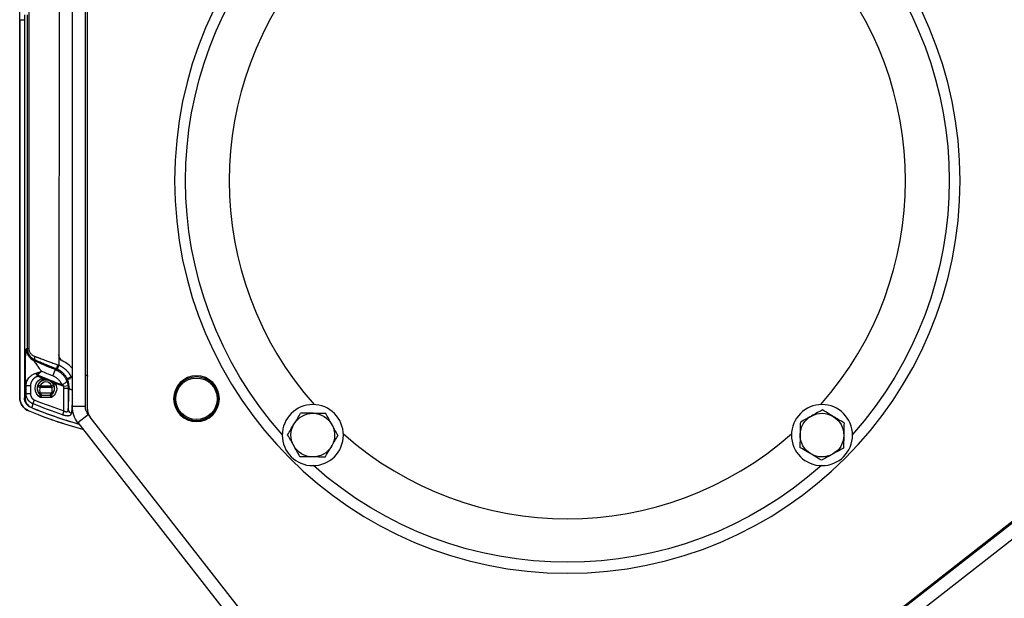
# Model space of a CAD drawing. Extents: x 104272 to 109550, y -9024 to 614.
# Drawn here: x 108190 to 108415, y -772 to -640 of the extents above; entities that cross this region are included whole.
import ezdxf

# ---------------------------------------------------------------- set-up
doc = ezdxf.new("R2010")
doc.units = 0
doc.header["$LTSCALE"] = 625
doc.header["$MEASUREMENT"] = 0
doc.layers.add('1', color=7, linetype='CONTINUOUS')

msp = doc.modelspace()

# ---------------------------------------------------------------- linework, layer by layer
at = {"layer": '1', "color": 2, "linetype": 'Continuous'}
for p, q in [((108201.71, -728.49), (108201.71, -567.95)), ((108204.71, -728.49), (108204.71, -567.95)), ((108205.16, -729.06), (108205.16, -569.7)), ((108198.66, -623.67), (108198.65, -716.64)), ((108189.65, -726.45), (108189.66, -639.8)), ((108189.66, -639.8), (108189.65, -726.45)), ((108189.66, -726.45), (108189.67, -639.8)), ((108190.76, -639.8), (108190.75, -726.51)), ((108297.51, -848.57), (108476.39, -708.81)), ((108476.39, -708.54), (108298.3, -847.68)), ((108478.24, -711.18), (108299.36, -850.93)), ((108194, -721.34), (108193.89, -721.6)), ((108192.12, -723.76), (108191.12, -723.76)), ((108196.58, -722.54), (108196.59, -722.55)), ((108200.75, -723.77), (108199.76, -723.88)), ((108225.9, -723.64), (108225.9, -724.09)), ((108234.4, -723.6), (108234.4, -724.04)), ((108192.12, -725.58), (108191.12, -725.58)), ((108199.78, -729.47), (108199.49, -730.36)), ((108205.16, -729.06), (108205.16, -729.33)), ((108296.89, -847.51), (108205.8, -730.91)), ((108225.9, -729.31), (108225.9, -729.76)), ((108234.4, -729.36), (108234.4, -729.8)), ((108202.98, -732.18), (108297.79, -853.53))]:
    msp.add_line(p, q, dxfattribs=at)
at = {"layer": '1', "color": 6, "linetype": 'Continuous'}
for p, q in [((108191.73, -590.35), (108191.72, -715.16)), ((108189.66, -639.8), (108189.67, -639.8)), ((108189.67, -639.8), (108190.76, -639.8)), ((108191.41, -715.16), (108191.42, -638.69)), ((108191.41, -715.16), (108191.72, -715.16)), ((108198.65, -716.64), (108198.65, -719.01)), ((108198.65, -719.01), (108198.25, -719.93)), ((108197.25, -721.48), (108197.82, -720.03)), ((108201.42, -721.67), (108200.53, -722.11)), ((108201.42, -721.67), (108201.3, -722.03)), ((108191.12, -725.58), (108191.12, -723.76)), ((108192.12, -723.76), (108192.12, -725.58)), ((108193.87, -723.54), (108194.33, -723.73)), ((108194.33, -723.73), (108196.96, -723.73)), ((108194.33, -723.73), (108194.33, -724.15)), ((108196.96, -724.15), (108194.33, -724.15)), ((108197.42, -723.54), (108196.96, -723.73)), ((108196.96, -724.15), (108196.96, -723.73)), ((108199.78, -729.47), (108199.78, -724.29)), ((108199.78, -724.29), (108200.78, -724.29)), ((108200.78, -724.29), (108200.78, -729.17)), ((108225.81, -723.76), (108225.81, -724.24)), ((108234.48, -724.19), (108234.48, -723.72)), ((108189.66, -726.45), (108189.65, -726.45)), ((108194.32, -725.31), (108196.97, -725.31)), ((108196.93, -726.41), (108194.36, -726.41)), ((108194.68, -725.91), (108196.61, -725.91)), ((108192.99, -726.96), (108192.64, -727.83)), ((108204.71, -728.49), (108201.71, -728.49)), ((108191.69, -729.48), (108191.68, -729.5)), ((108202.98, -732.18), (108205.35, -730.33)), ((108225.81, -729.16), (108225.81, -729.64)), ((108234.48, -729.68), (108234.48, -729.21))]:
    msp.add_line(p, q, dxfattribs=at)
at = {"layer": '1', "color": 2, "linetype": 'Continuous', "extrusion": (0, 0, -1)}
for centre, radius in [((-108315.16, -676.71), 90), ((-108230.16, -726.7), 5.25), ((-108230.16, -726.7), 5)]:
    msp.add_circle(centre, radius, dxfattribs=at)
at = {"layer": '1', "color": 2, "linetype": 'Continuous'}
msp.add_circle((108230.16, -726.7), 4.75, dxfattribs=at)
at = {"layer": '1', "color": 2, "linetype": 'Continuous', "extrusion": (-2e-15, 0, -1)}
for centre in [(-108256.82, -735.04), (-108373.5, -735.04)]:
    msp.add_circle(centre, 7, dxfattribs=at)
at = {"layer": '1', "color": 2, "linetype": 'Continuous', "extrusion": (0, 0, -1)}
for centre, radius, start, end in [((-108315.16, -676.7), 87.5, 318.3019, 41.6925), ((-108315.16, -676.7), 87.5, 138.2963, 221.6869), ((-108200.25, -716.64), 1.6, 295.9015, 0.0058), ((-108195.65, -724.29), 1.97, 107.2394, 115.9035), ((-108230.16, -637), 99.26, 285.7175, 292.458), ((-108207.71, -728.49), 6, 322, 0), ((-108207.71, -728.49), 3, 322, 0), ((-108256.82, -735.04), 5, 30.9821, 90.9821), ((-108256.82, -735.04), 5, 90.9821, 150.9821), ((-108373.5, -735.04), 5, 0.9821, 60.9821), ((-108373.5, -735.04), 5, 60.9821, 120.9821), ((-108373.5, -735.04), 5, 120.9821, 180.9821), ((-108256.82, -735.04), 5, 330.9821, 30.9821), ((-108256.82, -735.04), 5, 150.9821, 210.9821), ((-108373.5, -735.04), 5, 300.9821, 0.9821), ((-108373.5, -735.04), 5, 180.9821, 240.9821), ((-108256.82, -735.04), 5, 270.9821, 330.9821), ((-108256.82, -735.04), 5, 210.9821, 270.9821), ((-108373.5, -735.04), 5, 240.9821, 300.9821), ((-108315.16, -676.7), 87.5, 228.2963, 311.6925)]:
    msp.add_arc(centre, radius, start, end, dxfattribs=at)
at = {"layer": '1', "color": 2, "linetype": 'Continuous'}
for centre, radius, start, end in [((108315.16, -676.7), 77.5, 138.5156, 221.49), ((108315.16, -676.7), 77.5, 318.51, 41.4844), ((108196.53, -724.29), 6.9, 41.4099, 64.0985), ((108230.16, -637), 88, 253.1923, 253.6078), ((108208.16, -729.06), 3, 180, 218), ((108208.16, -729.33), 3, 180, 198.7869), ((108315.16, -676.7), 77.5, 228.5156, 311.4844)]:
    msp.add_arc(centre, radius, start, end, dxfattribs=at)
at = {"layer": '1', "color": 6, "linetype": 'Continuous', "extrusion": (0, 0, -1)}
for centre, radius, start, end in [((-108230.16, -637), 89.1, 291.2812, 294.7071), ((-108230.16, -637), 92.04, 292.4232, 293.2064), ((-108230.16, -637), 90.66, 291.2812, 293.0522), ((-108195.65, -724.29), 2.48, 301.2028, 58.5031), ((-108195.65, -724.29), 1.93, 22.8109, 157.2008), ((-108195.65, -724.29), 2.48, 164.6398, 238.8089), ((-108230.16, -637), 92.04, 289.2837, 290.7197), ((-108230.16, -637), 98.27, 288.1842, 292.4457)]:
    msp.add_arc(centre, radius, start, end, dxfattribs=at)
at = {"layer": '1', "color": 6, "linetype": 'Continuous'}
for centre, radius, start, end in [((108230.16, -637), 91.77, 246.7936, 250.3536), ((108195.65, -724.29), 1.98, 75.369, 228.8429), ((108195.65, -724.29), 1.43, 22.7992, 157.1891), ((108195.65, -724.29), 1.98, 311.1454, 61.488), ((108230.16, -637), 99.22, 247.6094, 254.2507), ((108230.16, -637), 97.33, 247.5543, 251.8158)]:
    msp.add_arc(centre, radius, start, end, dxfattribs=at)
for centre, major_axis, ratio, start_param, end_param in [((108152.56, -636.86), (-111.91, 0.11), 0.745827, 1.923823, 1.926131), ((108194.17, -715.22), (-0.79, 2.89), 0.998528, 1.303888, 2.442465), ((108201.42, -721.67), (0.903, 0.43), 0.275533, 3.185144, 4.450731), ((108193.28, -726.52), (0.05, -2.4), 0.99863, 4.689522, 5.869094), ((108194.68, -725.42), (-0.469, 0.174), 0.99187, 1.218789, 1.922804), ((108196.61, -725.42), (-0.469, -0.174), 0.99187, 1.218789, 1.922804)]:
    msp.add_ellipse(centre, major_axis=major_axis, ratio=ratio, start_param=start_param, end_param=end_param, dxfattribs=at)
at = {"layer": '1', "color": 2, "linetype": 'Continuous'}
for centre, major_axis, ratio, start_param, end_param in [((108193.63, -716.96), (0.396, 0.918), 0.524768, 1.79318, 3.100583), ((108198.42, -718.92), (0.36, 0.933), 0.023526, 1.579885, 3.106676), ((108193.67, -721.45), (0.419, 0.272), 0.349871, 1.086429, 1.440563), ((108194.33, -723.73), (-0.456, 0.205), 0.804129, 0.029363, 1.916956), ((108195.65, -724.74), (0, 1.44), 0.999665, 1.149034, 1.976252), ((108196.96, -723.73), (0.456, 0.205), 0.804129, 4.366229, 6.253822), ((108195.65, -724.74), (0, 1.44), 0.999665, 4.306933, 5.134151), ((108199.49, -722.9), (-0.914, -0.406), 0.438814, 1.174795, 3.095489), ((108201.96, -724.17), (1, -0.021), 0.511744, 3.182225, 4.473458), ((108194.32, -724.89), (-0.46, -0.197), 0.806155, 0.029499, 1.237763), ((108194.67, -725.4), (-0.359, -0.348), 0.977938, 0.083643, 0.811177), ((108196.62, -725.4), (0.359, -0.348), 0.977938, 5.472009, 6.199542), ((108196.97, -724.89), (0.459, -0.197), 0.806155, 5.045422, 6.253686), ((108201.78, -729.17), (0.998, -0.061), 0.866876, 3.211656, 4.505286)]:
    msp.add_ellipse(centre, major_axis=major_axis, ratio=ratio, start_param=start_param, end_param=end_param, dxfattribs=at)
for points, degree in [([(108189.67, -639.8), (108189.67, -638.63), (108189.67, -637.05), (108189.67, -635.99)], 3), ([(108190.76, -638.69), (108190.76, -639.05), (108190.76, -639.42), (108190.76, -639.8)], 3), ([(108194.35, -722.17), (108194.75, -722.09), (108195.05, -722.09)], 2), ([(108196.19, -722.39), (108196.2, -722.39), (108196.22, -722.4), (108196.23, -722.4)], 3), ([(108196.51, -722.51), (108196.52, -722.52), (108196.54, -722.52), (108196.55, -722.53)], 3), ([(108197.59, -723.09), (108197.81, -723.3), (108198.04, -723.63)], 2), ([(108191.68, -729.5), (108191.12, -729.27), (108190.05, -728.38), (108189.65, -727.06), (108189.65, -726.45)], 3), ([(108189.65, -726.45), (108189.65, -727.06), (108190.05, -728.38), (108191.12, -729.27), (108191.68, -729.5)], 3), ([(108191.69, -729.48), (108191.13, -729.25), (108190.06, -728.38), (108189.66, -727.05), (108189.66, -726.45)], 3), ([(108203.87, -733.67), (108199.72, -732.54), (108195.64, -731.14), (108191.68, -729.5)], 3), ([(108204.15, -733.73), (108199.91, -732.59), (108195.74, -731.17), (108191.69, -729.48)], 3), ([(108373.6, -729.26), (108372.77, -729.72), (108371.93, -730.19), (108371.07, -730.66)], 3), ([(108378.55, -732.24), (108377.74, -731.75), (108376.91, -731.26), (108376.07, -730.75)], 3), ([(108251.05, -734.94), (108251.54, -734.13), (108252.03, -733.31), (108252.54, -732.46)], 3), ([(108262.6, -735.14), (108262.14, -734.31), (108261.67, -733.47), (108261.2, -732.61)], 3), ([(108253.85, -739.99), (108253.39, -739.16), (108252.93, -738.32), (108252.45, -737.46)], 3), ([(108259.63, -740.09), (108260.11, -739.28), (108260.6, -738.45), (108261.11, -737.61)], 3), ([(108373.4, -740.81), (108372.59, -740.32), (108371.77, -739.83), (108370.92, -739.32)], 3), ([(108378.45, -738.01), (108377.62, -738.47), (108376.78, -738.93), (108375.92, -739.41)], 3)]:
    msp.add_open_spline(points, degree=degree, dxfattribs=at)
at = {"layer": '1', "color": 6, "linetype": 'Continuous'}
for points, degree in [([(108191.12, -723.76), (108191.1, -723.64), (108191.07, -723.28), (108191.04, -722.8), (108191.01, -722.23), (108190.99, -721.59), (108190.98, -720.9), (108190.97, -720.17), (108190.97, -719.42), (108190.97, -718.69), (108190.98, -717.96), (108191, -717.28), (108191.02, -716.66), (108191.05, -716.13), (108191.08, -715.7), (108191.11, -715.39), (108191.15, -715.23), (108191.17, -715.22)], 2), ([(108193.22, -717.87), (108193.12, -717.89), (108193.01, -717.92), (108192.91, -717.95)], 3), ([(108198.65, -719.01), (108199.1, -719.21), (108199.92, -719.76), (108200.62, -720.44), (108201.21, -721.23), (108201.42, -721.67)], 2), ([(108193.89, -721.6), (108193.7, -721.62), (108193.34, -721.74), (108193.01, -721.94), (108192.73, -722.2), (108192.49, -722.5), (108192.31, -722.83), (108192.18, -723.19), (108192.12, -723.57), (108192.12, -723.76)], 2), ([(108193.78, -721.19), (108193.65, -721.04), (108193.52, -720.93), (108193.4, -720.86)], 3), ([(108197.82, -720.03), (108197.9, -719.97), (108197.98, -719.91), (108198.06, -719.85)], 3), ([(108199.78, -724.29), (108199.78, -724.08), (108199.76, -723.88)], 2), ([(108200.75, -723.77), (108200.77, -723.94), (108200.78, -724.12), (108200.78, -724.29)], 3), ([(108200.96, -724.17), (108200.78, -724.29)], 1), ([(108190.75, -726.51), (108190.82, -726.52), (108190.88, -726.52)], 2), ([(108190.88, -726.52), (108190.91, -726.52), (108190.97, -726.4), (108191.03, -726.16), (108191.09, -725.81), (108191.12, -725.58)], 2)]:
    msp.add_open_spline(points, degree=degree, dxfattribs=at)
for points, degree, knots in [([(108193.22, -717.87), (108193.17, -717.85), (108193.07, -717.8), (108192.92, -717.72), (108192.78, -717.63), (108192.64, -717.54), (108192.48, -717.41), (108192.29, -717.25), (108192.1, -717.04), (108191.9, -716.78), (108191.7, -716.45), (108191.56, -716.08), (108191.47, -715.75), (108191.42, -715.45), (108191.42, -715.25), (108191.41, -715.16)], 3, [0, 0, 0, 0, 0.04894, 0.098508, 0.148652, 0.199319, 0.25045, 0.333545, 0.41664, 0.499501, 0.629226, 0.74945, 0.835817, 0.919314, 1, 1, 1, 1]), ([(108191.72, -715.16), (108191.72, -715.19), (108191.72, -715.26), (108191.73, -715.37), (108191.75, -715.48), (108191.77, -715.58), (108191.8, -715.69), (108191.86, -715.85), (108191.97, -716.07), (108192.15, -716.31), (108192.35, -716.52), (108192.57, -716.7), (108192.81, -716.85), (108192.99, -716.92), (108193.07, -716.96)], 3, [0, 0, 0, 0, 0.040075, 0.080346, 0.121122, 0.162701, 0.205362, 0.249367, 0.371247, 0.500285, 0.622748, 0.749313, 0.872653, 1, 1, 1, 1]), ([(108193.07, -716.96), (108193.15, -716.99), (108193.3, -717.05), (108193.53, -717.14), (108193.78, -717.23), (108194.04, -717.33), (108194.41, -717.47), (108194.93, -717.67), (108195.5, -717.88), (108196.19, -718.14), (108196.83, -718.37), (108197.49, -718.6), (108197.97, -718.77), (108198.26, -718.87), (108198.4, -718.92)], 3, [0, 0, 0, 0, 0.046958, 0.095413, 0.145365, 0.196815, 0.249764, 0.364032, 0.498241, 0.571694, 0.748484, 0.844138, 0.927977, 1, 1, 1, 1]), ([(108198.06, -719.85), (108197.96, -719.82), (108197.77, -719.74), (108197.49, -719.63), (108197.2, -719.52), (108196.92, -719.41), (108196.64, -719.29), (108196.36, -719.18), (108196.08, -719.07), (108195.81, -718.96), (108195.46, -718.82), (108195.05, -718.64), (108194.57, -718.44), (108194.11, -718.25), (108193.65, -718.06), (108193.36, -717.93), (108193.22, -717.87)], 3, [0, 0, 0, 0, 0.056025, 0.111826, 0.167449, 0.22294, 0.278346, 0.333714, 0.38909, 0.444521, 0.500054, 0.600492, 0.700422, 0.800128, 0.899893, 1, 1, 1, 1]), ([(108198.4, -718.92), (108198.44, -718.94), (108198.52, -718.97), (108198.61, -719), (108198.65, -719.01)], 3, [0, 0, 0, 0, 0.500235, 1, 1, 1, 1]), ([(108194.66, -720.42), (108194.58, -720.49), (108194.44, -720.62), (108194.22, -720.81), (108194, -721), (108193.85, -721.13), (108193.78, -721.19)], 3, [0, 0, 0, 0, 0.249985, 0.499993, 0.749994, 1, 1, 1, 1]), ([(108193.78, -721.19), (108193.79, -721.2), (108193.8, -721.22), (108193.84, -721.25), (108193.88, -721.28), (108193.93, -721.31), (108193.97, -721.33), (108194, -721.34)], 3, [0, 0, 0, 0, 0.150511, 0.315953, 0.500598, 0.729936, 1, 1, 1, 1]), ([(108199.3, -723.42), (108199.28, -723.37), (108199.23, -723.27), (108199.15, -723.12), (108199.06, -722.97), (108198.93, -722.77), (108198.74, -722.54), (108198.5, -722.27), (108198.22, -722.03), (108197.95, -721.84), (108197.71, -721.69), (108197.48, -721.57), (108197.33, -721.51), (108197.25, -721.48)], 3, [0, 0, 0, 0, 0.063224, 0.126124, 0.188858, 0.251583, 0.377432, 0.501635, 0.626921, 0.750158, 0.834186, 0.917261, 1, 1, 1, 1]), ([(108197.82, -720.03), (108197.88, -720.05), (108198, -720.1), (108198.19, -720.19), (108198.37, -720.28), (108198.55, -720.39), (108198.72, -720.5), (108198.9, -720.62), (108199.06, -720.75), (108199.23, -720.89), (108199.42, -721.06), (108199.63, -721.28), (108199.85, -721.55), (108200.06, -721.85), (108200.25, -722.17), (108200.36, -722.4), (108200.41, -722.51)], 3, [0, 0, 0, 0, 0.05291, 0.106499, 0.160751, 0.215652, 0.271179, 0.327309, 0.384014, 0.441265, 0.499029, 0.59209, 0.688899, 0.789297, 0.893081, 1, 1, 1, 1]), ([(108198.25, -719.93), (108198.21, -719.92), (108198.15, -719.89), (108198.09, -719.86), (108198.06, -719.85)], 3, [0, 0, 0, 0, 0.501943, 1, 1, 1, 1]), ([(108200.53, -722.11), (108200.49, -722.05), (108200.43, -721.92), (108200.32, -721.73), (108200.19, -721.54), (108200.06, -721.36), (108199.92, -721.18), (108199.77, -721.01), (108199.6, -720.84), (108199.43, -720.68), (108199.25, -720.53), (108199.06, -720.39), (108198.87, -720.26), (108198.67, -720.14), (108198.46, -720.03), (108198.32, -719.96), (108198.25, -719.93)], 3, [0, 0, 0, 0, 0.067652, 0.136236, 0.205678, 0.275898, 0.346811, 0.418324, 0.490343, 0.562768, 0.635496, 0.708424, 0.781444, 0.854451, 0.927338, 1, 1, 1, 1]), ([(108200.41, -722.51), (108200.43, -722.56), (108200.48, -722.66), (108200.53, -722.82), (108200.59, -722.98), (108200.63, -723.13), (108200.67, -723.29), (108200.7, -723.45), (108200.73, -723.61), (108200.74, -723.72), (108200.75, -723.77)], 3, [0, 0, 0, 0, 0.132512, 0.262503, 0.390141, 0.515613, 0.639114, 0.760859, 0.881074, 1, 1, 1, 1]), ([(108200.96, -724.17), (108200.96, -724.1), (108200.96, -723.98), (108200.95, -723.79), (108200.94, -723.6), (108200.92, -723.42), (108200.89, -723.23), (108200.85, -723.04), (108200.8, -722.85), (108200.74, -722.66), (108200.68, -722.48), (108200.61, -722.29), (108200.55, -722.17), (108200.53, -722.11)], 3, [0, 0, 0, 0, 0.094913, 0.188954, 0.282153, 0.374539, 0.466133, 0.556957, 0.647027, 0.736357, 0.824957, 0.912836, 1, 1, 1, 1]), ([(108200.78, -729.17), (108200.81, -728.72), (108200.86, -727.62), (108200.92, -725.72), (108200.96, -724.17)], 2, [0, 0, 0, 0.25, 0.5, 1, 1, 1]), ([(108192.64, -727.83), (108192.59, -727.81), (108192.5, -727.77), (108192.37, -727.7), (108192.24, -727.62), (108192.13, -727.54), (108192.02, -727.46), (108191.92, -727.37), (108191.82, -727.29), (108191.74, -727.2), (108191.66, -727.11), (108191.6, -727.02), (108191.51, -726.9), (108191.4, -726.72), (108191.29, -726.48), (108191.2, -726.21), (108191.13, -725.9), (108191.12, -725.69), (108191.12, -725.58)], 3, [0, 0, 0, 0, 0.052255, 0.103541, 0.153693, 0.20256, 0.250006, 0.295909, 0.340163, 0.38268, 0.423386, 0.462223, 0.499145, 0.582532, 0.675241, 0.776509, 0.885239, 1, 1, 1, 1]), ([(108192.12, -725.58), (108192.12, -725.8), (108192.2, -726.11), (108192.29, -726.31), (108192.4, -726.5), (108192.54, -726.66), (108192.71, -726.8), (108192.89, -726.92), (108192.99, -726.96)], 2, [0, 0, 0, 0.25, 0.375, 0.5, 0.625, 0.75, 0.875, 1, 1, 1]), ([(108194.32, -725.31), (108194.33, -725.33), (108194.35, -725.38), (108194.38, -725.45), (108194.42, -725.53), (108194.46, -725.61), (108194.52, -725.7), (108194.58, -725.78), (108194.64, -725.85), (108194.66, -725.88), (108194.67, -725.9)], 3, [0, 0, 0, 0, 0.073956, 0.157476, 0.250567, 0.375296, 0.500089, 0.683134, 0.849691, 1, 1, 1, 1]), ([(108194.67, -725.9), (108194.68, -725.9), (108194.68, -725.9), (108194.68, -725.91), (108194.68, -725.91)], 3, [0, 0, 0, 0, 0.503582, 1, 1, 1, 1]), ([(108196.61, -725.91), (108196.61, -725.91), (108196.61, -725.9), (108196.62, -725.9), (108196.62, -725.9)], 3, [0, 0, 0, 0, 0.496418, 1, 1, 1, 1]), ([(108196.62, -725.9), (108196.63, -725.89), (108196.64, -725.87), (108196.67, -725.84), (108196.7, -725.8), (108196.74, -725.75), (108196.78, -725.68), (108196.83, -725.61), (108196.88, -725.52), (108196.93, -725.42), (108196.96, -725.35), (108196.97, -725.31)], 3, [0, 0, 0, 0, 0.083254, 0.174796, 0.274685, 0.382964, 0.499667, 0.624345, 0.749141, 0.874217, 1, 1, 1, 1]), ([(108197.43, -725.1), (108197.41, -725.14), (108197.37, -725.22), (108197.32, -725.32), (108197.26, -725.41), (108197.21, -725.49), (108197.15, -725.56), (108197.1, -725.62), (108197.05, -725.67), (108197.01, -725.71), (108196.98, -725.75), (108196.96, -725.77), (108196.95, -725.78)], 3, [0, 0, 0, 0, 0.116313, 0.228481, 0.336657, 0.441018, 0.541762, 0.639111, 0.733317, 0.824656, 0.913437, 1, 1, 1, 1]), ([(108192.36, -728.74), (108192.34, -728.74), (108192.3, -728.74), (108192.26, -728.73), (108192.24, -728.73)], 3, [0, 0, 0, 0, 0.500309, 1, 1, 1, 1]), ([(108192.64, -727.83), (108192.63, -727.87), (108192.61, -727.96), (108192.59, -728.08), (108192.57, -728.19), (108192.54, -728.3), (108192.52, -728.39), (108192.5, -728.47), (108192.48, -728.54), (108192.46, -728.6), (108192.44, -728.65), (108192.42, -728.69), (108192.4, -728.71), (108192.38, -728.73), (108192.37, -728.74), (108192.36, -728.74)], 3, [0, 0, 0, 0, 0.076897, 0.153775, 0.23064, 0.307499, 0.384357, 0.461222, 0.5381, 0.614996, 0.691919, 0.768874, 0.845868, 0.922908, 1, 1, 1, 1]), ([(108201.71, -726.67), (108201.71, -726.74), (108201.7, -726.9), (108201.69, -727.16), (108201.67, -727.44), (108201.66, -727.72), (108201.65, -727.98), (108201.63, -728.24), (108201.62, -728.49), (108201.61, -728.73), (108201.59, -728.96), (108201.58, -729.19), (108201.56, -729.41), (108201.55, -729.62), (108201.54, -729.82), (108201.53, -729.94), (108201.52, -730.01)], 3, [0, 0, 0, 0, 0.050361, 0.124305, 0.198091, 0.271722, 0.345199, 0.418526, 0.491703, 0.564735, 0.637622, 0.710369, 0.782977, 0.85545, 0.92779, 1, 1, 1, 1]), ([(108199.49, -730.36), (108199.53, -730.38), (108199.62, -730.41), (108199.75, -730.44), (108199.87, -730.47), (108199.98, -730.5), (108200.09, -730.52), (108200.19, -730.54), (108200.29, -730.55), (108200.37, -730.56), (108200.45, -730.57), (108200.53, -730.57), (108200.59, -730.58), (108200.65, -730.58), (108200.7, -730.58), (108200.75, -730.58), (108200.79, -730.57), (108200.83, -730.57), (108200.86, -730.57), (108200.88, -730.56), (108200.9, -730.56), (108200.92, -730.56), (108200.93, -730.56), (108200.94, -730.56), (108201.04, -730.54), (108201.2, -730.49), (108201.34, -730.39), (108201.42, -730.3), (108201.48, -730.21), (108201.51, -730.1), (108201.52, -730.03), (108201.52, -730.01)], 3, [0, 0, 0, 0, 0.041694, 0.081637, 0.119816, 0.156217, 0.190823, 0.223621, 0.254603, 0.283763, 0.311097, 0.336604, 0.360284, 0.382134, 0.402155, 0.420342, 0.436691, 0.451196, 0.46385, 0.474644, 0.483569, 0.490618, 0.495782, 0.499054, 0.500436, 0.62357, 0.748549, 0.78813, 0.873955, 0.948109, 1, 1, 1, 1]), ([(108199.78, -729.47), (108199.81, -729.49), (108199.87, -729.53), (108199.95, -729.57), (108200.04, -729.61), (108200.12, -729.65), (108200.2, -729.67), (108200.27, -729.69), (108200.34, -729.69), (108200.4, -729.69), (108200.46, -729.69), (108200.59, -729.65), (108200.74, -729.5), (108200.77, -729.29), (108200.78, -729.17)], 3, [0, 0, 0, 0, 0.059254, 0.115718, 0.169617, 0.221208, 0.270787, 0.318686, 0.365272, 0.410944, 0.456127, 0.501258, 0.721469, 1, 1, 1, 1])]:
    msp.add_open_spline(points, degree=degree, knots=knots, dxfattribs=at)
at = {"layer": '1', "color": 2, "linetype": 'Continuous'}
for points, knots in [([(108192.91, -717.95), (108192.91, -717.95), (108192.9, -717.95), (108192.9, -717.95), (108192.91, -717.97), (108192.91, -717.99), (108192.93, -718.02), (108192.95, -718.06), (108192.98, -718.11), (108193.01, -718.16), (108193.05, -718.22), (108193.09, -718.29), (108193.19, -718.43), (108193.36, -718.68), (108193.58, -719), (108193.85, -719.36), (108194.09, -719.69), (108194.33, -720), (108194.5, -720.23), (108194.61, -720.36), (108194.66, -720.42)], [0, 0, 0, 0, 0.018639, 0.03735, 0.056435, 0.07618, 0.096845, 0.118657, 0.14181, 0.166467, 0.192763, 0.220813, 0.25071, 0.359536, 0.500174, 0.589731, 0.750201, 0.84628, 0.929551, 1, 1, 1, 1]), ([(108191.12, -723.76), (108191.12, -723.72), (108191.12, -723.63), (108191.13, -723.52), (108191.14, -723.39), (108191.18, -723.15), (108191.27, -722.79), (108191.46, -722.33), (108191.77, -721.86), (108192.13, -721.49), (108192.5, -721.23), (108192.79, -721.07), (108193.1, -720.94), (108193.3, -720.89), (108193.4, -720.86)], [0, 0, 0, 0, 0.031261, 0.06301, 0.086909, 0.125721, 0.250423, 0.365207, 0.4994, 0.675378, 0.748986, 0.84443, 0.927957, 1, 1, 1, 1]), ([(108193.4, -720.86), (108193.46, -720.84), (108193.57, -720.79), (108193.74, -720.72), (108193.89, -720.67), (108194.09, -720.6), (108194.35, -720.52), (108194.56, -720.45), (108194.66, -720.42)], [0, 0, 0, 0, 0.142197, 0.27233, 0.391336, 0.500118, 0.759046, 1, 1, 1, 1]), ([(108193.63, -721.27), (108193.61, -721.24), (108193.59, -721.18), (108193.55, -721.11), (108193.5, -721.02), (108193.45, -720.94), (108193.42, -720.89), (108193.4, -720.86)], [0, 0, 0, 0, 0.166274, 0.333368, 0.500578, 0.748054, 1, 1, 1, 1]), ([(108193.89, -721.6), (108193.87, -721.59), (108193.84, -721.56), (108193.79, -721.51), (108193.73, -721.44), (108193.67, -721.36), (108193.64, -721.3), (108193.63, -721.27)], [0, 0, 0, 0, 0.130162, 0.285511, 0.499548, 0.751525, 1, 1, 1, 1]), ([(108193.87, -725.1), (108193.85, -725.07), (108193.82, -724.99), (108193.78, -724.86), (108193.74, -724.7), (108193.71, -724.52), (108193.7, -724.29), (108193.72, -724.02), (108193.78, -723.76), (108193.84, -723.61), (108193.87, -723.54)], [0, 0, 0, 0, 0.070466, 0.155726, 0.255759, 0.370539, 0.500032, 0.698108, 0.864719, 1, 1, 1, 1]), ([(108196.15, -722.37), (108196.14, -722.37), (108196.14, -722.37), (108196.12, -722.37), (108196.1, -722.36), (108196.07, -722.35), (108196.04, -722.34), (108195.99, -722.33), (108195.92, -722.31), (108195.84, -722.29), (108195.73, -722.27), (108195.61, -722.25), (108195.46, -722.23), (108195.25, -722.21), (108195.03, -722.2), (108194.79, -722.19), (108194.56, -722.18), (108194.42, -722.18), (108194.35, -722.17)], [0, 0, 0, 0, 0.007677, 0.018329, 0.032379, 0.050015, 0.071335, 0.096405, 0.125279, 0.193206, 0.250413, 0.295759, 0.402143, 0.500264, 0.642103, 0.772938, 0.892423, 1, 1, 1, 1]), ([(108195.73, -722.2), (108195.62, -722.16), (108195.51, -722.13), (108195.28, -722.09), (108195.16, -722.09), (108195.05, -722.09)], [0, 0, 0, 0, 0.5, 0.5, 1, 1, 1, 1]), ([(108195.55, -722.14), (108195.65, -722.18), (108195.82, -722.25), (108196.01, -722.32), (108196.12, -722.36), (108196.16, -722.37), (108196.17, -722.38), (108196.18, -722.38), (108196.18, -722.38)], [0, 0, 0, 0, 0.462796, 0.74582, 0.884139, 0.946265, 0.973888, 1, 1, 1, 1]), ([(108196.19, -722.39), (108196.19, -722.38), (108196.18, -722.38), (108196.17, -722.38), (108196.15, -722.37), (108196.15, -722.37)], [0, 0, 0, 0, 0.399886, 0.640185, 1, 1, 1, 1]), ([(108196.59, -722.55), (108196.59, -722.55), (108196.57, -722.54), (108196.56, -722.53), (108196.55, -722.53), (108196.55, -722.53)], [0, 0, 0, 0, 0.292899, 0.572032, 1, 1, 1, 1]), ([(108198.04, -723.63), (108198.01, -723.61), (108197.95, -723.56), (108197.86, -723.48), (108197.76, -723.39), (108197.66, -723.3), (108197.56, -723.21), (108197.45, -723.12), (108197.32, -723.02), (108197.17, -722.89), (108197.01, -722.78), (108196.87, -722.7), (108196.79, -722.65), (108196.73, -722.62), (108196.69, -722.6), (108196.66, -722.58), (108196.63, -722.57), (108196.6, -722.55), (108196.59, -722.55), (108196.59, -722.55)], [0, 0, 0, 0, 0.06051, 0.12481, 0.192795, 0.264367, 0.339447, 0.417983, 0.499962, 0.600768, 0.750031, 0.819728, 0.874921, 0.904241, 0.924909, 0.952548, 0.974038, 0.989636, 1, 1, 1, 1]), ([(108197.59, -723.09), (108197.51, -723.01), (108197.42, -722.94), (108197.23, -722.81), (108197.12, -722.75), (108197.02, -722.71)], [0, 0, 0, 0, 0.5, 0.5, 1, 1, 1, 1]), ([(108197.42, -723.54), (108197.44, -723.58), (108197.47, -723.66), (108197.52, -723.8), (108197.56, -723.96), (108197.58, -724.13), (108197.59, -724.37), (108197.57, -724.63), (108197.51, -724.89), (108197.45, -725.04), (108197.43, -725.1)], [0, 0, 0, 0, 0.077416, 0.166089, 0.266053, 0.377337, 0.499973, 0.707642, 0.874364, 1, 1, 1, 1]), ([(108199.76, -723.88), (108199.74, -723.86), (108199.7, -723.8), (108199.62, -723.72), (108199.54, -723.63), (108199.43, -723.53), (108199.35, -723.46), (108199.3, -723.42)], [0, 0, 0, 0, 0.150379, 0.316973, 0.500153, 0.729856, 1, 1, 1, 1]), ([(108192.24, -728.73), (108192.02, -728.64), (108191.82, -728.52), (108191.45, -728.22), (108191.29, -728.04), (108191.1, -727.75), (108191.04, -727.65), (108190.94, -727.43), (108190.89, -727.32), (108190.79, -726.99), (108190.75, -726.75), (108190.75, -726.51)], [0, 0, 0, 0, 0.25, 0.25, 0.5, 0.5, 0.625, 0.625, 0.75, 0.75, 1, 1, 1, 1]), ([(108194.34, -725.78), (108194.33, -725.77), (108194.32, -725.75), (108194.28, -725.71), (108194.24, -725.67), (108194.19, -725.62), (108194.14, -725.56), (108194.09, -725.49), (108194.03, -725.41), (108193.98, -725.32), (108193.92, -725.21), (108193.88, -725.14), (108193.87, -725.1)], [0, 0, 0, 0, 0.086563, 0.175344, 0.266683, 0.360889, 0.458238, 0.558982, 0.663343, 0.771519, 0.883687, 1, 1, 1, 1]), ([(108194.36, -725.79), (108194.35, -725.79), (108194.35, -725.79), (108194.35, -725.78), (108194.34, -725.78)], [0, 0, 0, 0, 0.481521, 1, 1, 1, 1]), ([(108194.36, -726.41), (108194.36, -726.39), (108194.36, -726.34), (108194.37, -726.28), (108194.37, -726.19), (108194.37, -726.11), (108194.37, -726.01), (108194.36, -725.94), (108194.36, -725.87), (108194.36, -725.82), (108194.36, -725.8), (108194.36, -725.79)], [0, 0, 0, 0, 0.07871, 0.162206, 0.250383, 0.392987, 0.500211, 0.641729, 0.750061, 0.883105, 1, 1, 1, 1]), ([(108194.68, -725.91), (108194.68, -725.92), (108194.67, -725.92), (108194.66, -725.94), (108194.63, -725.97), (108194.6, -726.02), (108194.56, -726.08), (108194.51, -726.16), (108194.46, -726.23), (108194.41, -726.32), (108194.38, -726.38), (108194.36, -726.41)], [0, 0, 0, 0, 0.079467, 0.162507, 0.249669, 0.366768, 0.499557, 0.610286, 0.749567, 0.874772, 1, 1, 1, 1]), ([(108196.93, -726.41), (108196.92, -726.39), (108196.9, -726.35), (108196.87, -726.29), (108196.83, -726.23), (108196.78, -726.16), (108196.73, -726.08), (108196.69, -726.02), (108196.66, -725.97), (108196.63, -725.93), (108196.62, -725.92), (108196.61, -725.91)], [0, 0, 0, 0, 0.083305, 0.166838, 0.250603, 0.379874, 0.500664, 0.633423, 0.750587, 0.879604, 1, 1, 1, 1]), ([(108196.94, -725.79), (108196.94, -725.8), (108196.94, -725.8), (108196.94, -725.82), (108196.93, -725.84), (108196.93, -725.88), (108196.93, -725.94), (108196.93, -726.02), (108196.93, -726.11), (108196.93, -726.21), (108196.93, -726.31), (108196.93, -726.38), (108196.93, -726.41)], [0, 0, 0, 0, 0.056698, 0.117059, 0.181474, 0.250302, 0.358555, 0.50007, 0.625071, 0.749829, 0.880213, 1, 1, 1, 1]), ([(108196.95, -725.78), (108196.95, -725.78), (108196.94, -725.79), (108196.94, -725.79), (108196.94, -725.79)], [0, 0, 0, 0, 0.51848, 1, 1, 1, 1]), ([(108252.54, -732.46), (108252.66, -732.25), (108252.79, -732.04), (108253.04, -731.62), (108253.17, -731.42), (108253.54, -730.8), (108253.78, -730.39), (108254.02, -729.99)], [0, 0, 0, 0, 0.25, 0.25, 0.5, 0.5, 1, 1, 1, 1]), ([(108256.91, -730.04), (108256.42, -730.03), (108255.93, -730.02), (108254.96, -730), (108254.49, -730), (108254.02, -729.99)], [0, 0, 0, 0, 0.5, 0.5, 1, 1, 1, 1]), ([(108259.8, -730.09), (108259.33, -730.08), (108258.85, -730.07), (108257.88, -730.05), (108257.4, -730.05), (108256.91, -730.04)], [0, 0, 0, 0, 0.5, 0.5, 1, 1, 1, 1]), ([(108261.2, -732.61), (108261.08, -732.4), (108260.96, -732.18), (108260.72, -731.76), (108260.61, -731.54), (108260.26, -730.91), (108260.02, -730.5), (108259.8, -730.09)], [0, 0, 0, 0, 0.25, 0.25, 0.5, 0.5, 1, 1, 1, 1]), ([(108371.07, -730.66), (108370.86, -730.78), (108370.64, -730.9), (108370.22, -731.14), (108370.01, -731.26), (108369.37, -731.61), (108368.96, -731.84), (108368.55, -732.06)], [0, 0, 0, 0, 0.25, 0.25, 0.5, 0.5, 1, 1, 1, 1]), ([(108376.07, -730.75), (108375.86, -730.62), (108375.65, -730.5), (108375.23, -730.25), (108375.03, -730.12), (108374.41, -729.75), (108374, -729.51), (108373.6, -729.26)], [0, 0, 0, 0, 0.25, 0.25, 0.5, 0.5, 1, 1, 1, 1]), ([(108368.55, -732.06), (108368.54, -732.53), (108368.53, -733.02), (108368.51, -733.98), (108368.51, -734.46), (108368.5, -734.95)], [0, 0, 0, 0, 0.5, 0.5, 1, 1, 1, 1]), ([(108378.55, -732.24), (108378.54, -732.71), (108378.53, -733.19), (108378.51, -734.15), (108378.5, -734.63), (108378.5, -735.12)], [0, 0, 0, 0, 0.5, 0.5, 1, 1, 1, 1]), ([(108252.45, -737.46), (108252.33, -737.25), (108252.21, -737.03), (108251.98, -736.61), (108251.86, -736.4), (108251.51, -735.76), (108251.28, -735.35), (108251.05, -734.94)], [0, 0, 0, 0, 0.25, 0.25, 0.5, 0.5, 1, 1, 1, 1]), ([(108261.11, -737.61), (108261.24, -737.4), (108261.36, -737.19), (108261.61, -736.77), (108261.74, -736.56), (108262.11, -735.95), (108262.35, -735.54), (108262.6, -735.14)], [0, 0, 0, 0, 0.25, 0.25, 0.5, 0.5, 1, 1, 1, 1]), ([(108368.5, -734.95), (108368.49, -735.44), (108368.48, -735.93), (108368.46, -736.9), (108368.46, -737.37), (108368.45, -737.84)], [0, 0, 0, 0, 0.5, 0.5, 1, 1, 1, 1]), ([(108378.5, -735.12), (108378.49, -735.61), (108378.48, -736.11), (108378.46, -737.07), (108378.45, -737.54), (108378.45, -738.01)], [0, 0, 0, 0, 0.5, 0.5, 1, 1, 1, 1]), ([(108370.92, -739.32), (108370.71, -739.2), (108370.5, -739.07), (108370.08, -738.82), (108369.88, -738.7), (108369.26, -738.32), (108368.85, -738.08), (108368.45, -737.84)], [0, 0, 0, 0, 0.25, 0.25, 0.5, 0.5, 1, 1, 1, 1]), ([(108256.74, -740.04), (108256.25, -740.03), (108255.76, -740.02), (108254.79, -740), (108254.32, -739.99), (108253.85, -739.99)], [0, 0, 0, 0, 0.5, 0.5, 1, 1, 1, 1]), ([(108259.63, -740.09), (108259.15, -740.08), (108258.67, -740.07), (108257.71, -740.05), (108257.23, -740.04), (108256.74, -740.04)], [0, 0, 0, 0, 0.5, 0.5, 1, 1, 1, 1]), ([(108375.92, -739.41), (108375.71, -739.53), (108375.49, -739.65), (108375.07, -739.88), (108374.86, -740), (108374.23, -740.35), (108373.81, -740.58), (108373.4, -740.81)], [0, 0, 0, 0, 0.25, 0.25, 0.5, 0.5, 1, 1, 1, 1])]:
    msp.add_open_spline(points, degree=3, knots=knots, dxfattribs=at)

doc.saveas('drawing.dxf')
